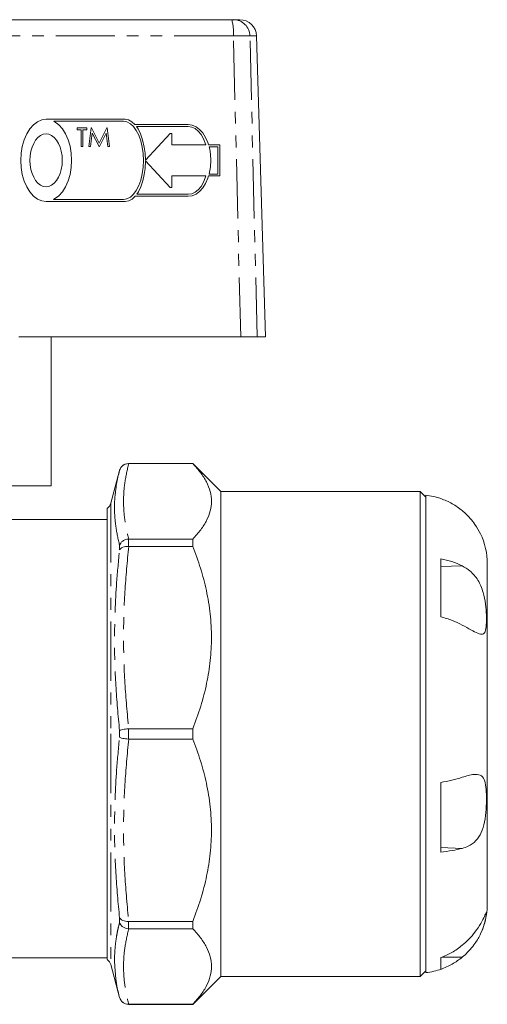
# Model space of a CAD drawing. Units: millimetres. Extents: x 130 to 277, y 82 to 273.
# Drawn here: x 227 to 277, y 168 to 273 of the extents above; entities that cross this region are included whole.
import ezdxf

# ---------------------------------------------------------------- set-up
doc = ezdxf.new("R2010")
doc.units = ezdxf.units.MM
doc.linetypes.add('PHANTOM', pattern=[12.7, 6.35, -1.27, 1.27, -1.27, 1.27, -1.27])

msp = doc.modelspace()

# ---------------------------------------------------------------- linework, layer by layer
at = {"color": 7, "linetype": 'Continuous', "lineweight": 15}
for p, q in [((203.15, 273.49), (249.48, 273.49)), ((253.11, 239.49), (252.16, 271.75)), ((228.22, 262.22), (227.83, 261.78)), ((228.65, 262.55), (228.22, 262.22)), ((229.11, 262.74), (228.65, 262.55)), ((229.58, 262.81), (229.11, 262.74)), ((238.05, 262.81), (229.58, 262.81)), ((230.41, 262.6), (230.94, 262.22)), ((237.88, 262.6), (230.41, 262.6)), ((230.94, 262.22), (231.33, 261.78)), ((233.96, 261.9), (232.9, 261.9)), ((232.9, 261.9), (232.9, 261.69)), ((233.96, 261.69), (233.96, 261.9)), ((234.42, 261.9), (234.16, 259.9)), ((234.45, 261.9), (234.42, 261.9)), ((235.28, 260.26), (234.45, 261.9)), ((236.1, 261.9), (235.28, 260.26)), ((236.13, 261.9), (236.1, 261.9)), ((236.39, 259.9), (236.13, 261.9)), ((238.25, 262.53), (237.88, 262.6)), ((238.41, 262.75), (238.05, 262.81)), ((238.61, 262.34), (238.25, 262.53)), ((238.78, 262.55), (238.41, 262.75)), ((238.95, 262.03), (238.61, 262.34)), ((239.11, 262.25), (238.78, 262.55)), ((239.25, 261.62), (238.95, 262.03)), ((244.83, 262.25), (239.11, 262.25)), ((239.28, 262.03), (239.44, 261.79)), ((244.83, 262.03), (239.28, 262.03)), ((245.25, 262.19), (244.83, 262.25)), ((245.2, 261.98), (244.83, 262.03)), ((245.56, 261.81), (245.2, 261.98)), ((245.66, 262.01), (245.25, 262.19)), ((246.04, 261.73), (245.66, 262.01)), ((227.49, 261.24), (227.22, 260.61)), ((227.83, 261.78), (227.49, 261.24)), ((228.7, 260.87), (228.45, 260.58)), ((228.97, 261.08), (228.7, 260.87)), ((229.27, 261.21), (228.97, 261.08)), ((229.57, 261.25), (229.27, 261.21)), ((229.87, 261.21), (229.57, 261.25)), ((230.16, 261.08), (229.87, 261.21)), ((230.44, 260.87), (230.16, 261.08)), ((230.68, 260.58), (230.44, 260.87)), ((231.33, 261.78), (231.67, 261.24)), ((231.67, 261.24), (231.94, 260.61)), ((232.9, 261.69), (233.34, 261.69)), ((233.34, 261.69), (233.34, 259.9)), ((233.52, 259.9), (233.52, 261.69)), ((233.52, 261.69), (233.96, 261.69)), ((234.34, 259.9), (234.53, 261.34)), ((234.53, 261.34), (235.26, 259.9)), ((235.3, 259.9), (236.02, 261.34)), ((236.02, 261.34), (236.21, 259.9)), ((239.52, 261.1), (239.25, 261.62)), ((239.44, 261.79), (239.71, 261.24)), ((239.73, 260.5), (239.52, 261.1)), ((239.71, 261.24), (239.93, 260.61)), ((240.23, 258.44), (242.9, 261.3)), ((242.9, 261.3), (243.07, 261.3)), ((243.07, 261.3), (243.07, 260.07)), ((245.89, 261.54), (245.56, 261.81)), ((246.2, 261.18), (245.89, 261.54)), ((246.39, 261.35), (246.04, 261.73)), ((246.46, 260.73), (246.2, 261.18)), ((246.68, 260.87), (246.39, 261.35)), ((246.93, 260.32), (246.68, 260.87)), ((227.02, 259.91), (226.89, 259.17)), ((227.22, 260.61), (227.02, 259.91)), ((228.06, 259.83), (227.94, 259.38)), ((228.24, 260.23), (228.06, 259.83)), ((228.45, 260.58), (228.24, 260.23)), ((230.9, 260.23), (230.68, 260.58)), ((231.07, 259.83), (230.9, 260.23)), ((231.2, 259.38), (231.07, 259.83)), ((231.94, 260.61), (232.14, 259.92)), ((232.14, 259.92), (232.27, 259.17)), ((233.34, 259.9), (233.52, 259.9)), ((234.16, 259.9), (234.34, 259.9)), ((235.26, 259.9), (235.3, 259.9)), ((236.21, 259.9), (236.39, 259.9)), ((239.89, 259.84), (239.73, 260.5)), ((239.99, 259.13), (239.89, 259.84)), ((239.93, 260.61), (240.11, 259.81)), ((240.11, 259.81), (240.2, 259.18)), ((243.07, 260.07), (246.72, 260.07)), ((246.72, 260.07), (246.46, 260.73)), ((247.01, 260.07), (246.93, 260.32)), ((248.2, 260.07), (247.01, 260.07)), ((247.07, 259.86), (247.13, 259.61)), ((247.99, 259.86), (247.07, 259.86)), ((247.99, 256.94), (247.99, 259.86)), ((248.2, 256.73), (248.2, 260.07)), ((226.89, 259.17), (226.85, 258.4)), ((227.86, 258.9), (227.83, 258.41)), ((227.94, 259.38), (227.86, 258.9)), ((231.28, 258.9), (231.2, 259.38)), ((231.3, 258.41), (231.28, 258.9)), ((232.27, 259.17), (232.31, 258.41)), ((240.02, 258.4), (239.99, 259.13)), ((240.2, 259.18), (240.23, 258.44)), ((247.13, 259.61), (247.21, 259.07)), ((247.21, 259.07), (247.25, 258.4)), ((226.85, 258.4), (226.89, 257.63)), ((227.83, 258.41), (227.86, 257.92)), ((227.86, 257.92), (227.94, 257.44)), ((231.2, 257.44), (231.28, 257.92)), ((231.28, 257.92), (231.3, 258.41)), ((232.31, 258.41), (232.27, 257.65)), ((239.89, 256.96), (239.99, 257.67)), ((239.99, 257.67), (240.02, 258.4)), ((240.23, 258.36), (240.19, 257.54)), ((242.9, 255.5), (240.23, 258.36)), ((247.21, 257.73), (247.07, 256.94)), ((247.25, 258.4), (247.21, 257.73)), ((226.89, 257.63), (227.02, 256.89)), ((227.02, 256.89), (227.22, 256.19)), ((227.94, 257.44), (228.06, 256.99)), ((228.06, 256.99), (228.24, 256.59)), ((230.9, 256.59), (231.07, 256.99)), ((231.07, 256.99), (231.2, 257.44)), ((232.14, 256.9), (231.94, 256.21)), ((232.27, 257.65), (232.14, 256.9)), ((239.73, 256.3), (239.89, 256.96)), ((240.11, 256.9), (239.95, 256.2)), ((240.19, 257.54), (240.11, 256.9)), ((243.07, 256.73), (243.07, 255.5)), ((246.72, 256.73), (243.07, 256.73)), ((246.65, 256.52), (246.72, 256.73)), ((246.93, 256.48), (247.01, 256.73)), ((247.01, 256.73), (248.2, 256.73)), ((247.07, 256.94), (247.99, 256.94)), ((227.22, 256.19), (227.49, 255.56)), ((227.49, 255.56), (227.83, 255.02)), ((228.24, 256.59), (228.45, 256.24)), ((228.45, 256.24), (228.7, 255.95)), ((228.7, 255.95), (228.97, 255.74)), ((228.97, 255.74), (229.27, 255.61)), ((229.27, 255.61), (229.57, 255.57)), ((229.57, 255.57), (229.87, 255.61)), ((229.87, 255.61), (230.16, 255.74)), ((230.16, 255.74), (230.44, 255.95)), ((230.44, 255.95), (230.68, 256.24)), ((230.68, 256.24), (230.9, 256.59)), ((231.67, 255.58), (231.33, 255.04)), ((231.94, 256.21), (231.67, 255.58)), ((239.25, 255.19), (239.52, 255.7)), ((239.74, 255.57), (239.47, 255.03)), ((239.52, 255.7), (239.73, 256.3)), ((239.95, 256.2), (239.74, 255.57)), ((245.89, 255.26), (246.2, 255.62)), ((246.2, 255.62), (246.46, 256.07)), ((246.39, 255.45), (246.68, 255.93)), ((246.46, 256.07), (246.65, 256.52)), ((246.68, 255.93), (246.93, 256.48)), ((227.83, 255.02), (228.22, 254.58)), ((228.22, 254.58), (228.65, 254.25)), ((230.94, 254.6), (230.37, 254.2)), ((231.33, 255.04), (230.94, 254.6)), ((238.61, 254.46), (238.95, 254.77)), ((238.82, 254.26), (239.13, 254.55)), ((238.95, 254.77), (239.25, 255.19)), ((239.13, 254.55), (244.83, 254.55)), ((239.47, 255.03), (239.3, 254.77)), ((239.3, 254.77), (244.83, 254.77)), ((243.07, 255.5), (242.9, 255.5)), ((244.83, 254.77), (245.2, 254.82)), ((244.83, 254.55), (245.25, 254.61)), ((245.2, 254.82), (245.56, 254.99)), ((245.25, 254.61), (245.66, 254.79)), ((245.56, 254.99), (245.89, 255.26)), ((245.66, 254.79), (246.04, 255.07)), ((246.04, 255.07), (246.39, 255.45)), ((228.65, 254.25), (229.11, 254.06)), ((229.11, 254.06), (229.58, 253.99)), ((229.58, 253.99), (238.05, 253.99)), ((230.37, 254.2), (237.88, 254.2)), ((237.88, 254.2), (238.25, 254.27)), ((238.05, 253.99), (238.45, 254.06)), ((238.25, 254.27), (238.61, 254.46)), ((238.45, 254.06), (238.82, 254.26)), ((226.63, 239.49), (250.45, 239.49)), ((230.11, 223.49), (230.11, 239.49)), ((250.45, 239.49), (252.22, 239.49)), ((253.11, 239.49), (252.22, 239.49)), ((237.45, 225.15), (236.51, 221.64)), ((245.31, 225.89), (238.42, 225.89)), ((238.42, 225.89), (238.44, 225.89)), ((245.31, 225.89), (238.44, 225.89)), ((248.31, 222.89), (245.31, 225.89)), ((245.31, 225.89), (245.31, 225.89)), ((230.11, 223.49), (176.11, 223.49)), ((269.71, 222.89), (248.31, 222.89)), ((248.31, 170.89), (248.31, 222.89)), ((270.31, 222.29), (269.71, 222.89)), ((269.71, 196.89), (269.71, 222.89)), ((270.31, 222.49), (270.31, 171.29)), ((236.11, 221.07), (236.11, 172.72)), ((236.11, 219.89), (220.52, 219.89)), ((238.44, 217.79), (238.42, 217.79)), ((238.44, 217.79), (245.31, 217.79)), ((245.31, 217), (245.31, 217.79)), ((238.42, 217), (238.44, 217)), ((245.31, 217), (238.44, 217)), ((271.91, 209.46), (271.91, 215.68)), ((276.91, 215.14), (276.91, 178.65)), ((238.44, 197.45), (238.42, 197.45)), ((238.44, 197.45), (245.31, 197.45)), ((245.31, 196.34), (245.31, 197.45)), ((269.71, 170.89), (269.71, 196.89)), ((238.42, 196.34), (238.44, 196.34)), ((245.31, 196.34), (238.44, 196.34)), ((271.91, 184.22), (271.91, 191.69)), ((238.44, 176.78), (238.42, 176.78)), ((238.44, 176.78), (245.31, 176.78)), ((245.31, 176), (245.31, 176.78)), ((238.42, 176), (238.44, 176)), ((245.31, 176), (238.44, 176)), ((220.52, 172.89), (236.11, 172.89)), ((236.51, 172.15), (237.45, 168.64)), ((271.91, 171.65), (271.91, 172.9)), ((269.71, 170.89), (270.31, 171.49)), ((245.31, 167.89), (248.31, 170.89)), ((248.31, 170.89), (269.71, 170.89)), ((238.44, 167.9), (238.42, 167.9)), ((238.42, 167.89), (245.31, 167.89)), ((238.44, 167.9), (245.31, 167.9)), ((245.31, 167.89), (245.31, 167.9))]:
    msp.add_line(p, q, dxfattribs=at)
at = {"color": 8, "linetype": 'PHANTOM', "lineweight": 0}
for p, q in [((250.45, 239.49), (249.66, 271.75)), ((252.22, 239.49), (251.44, 271.75)), ((237.45, 225.15), (237.45, 225.15)), ((238.42, 225.89), (238.42, 225.89)), ((236.51, 221.64), (236.51, 196.89)), ((238.42, 217.79), (238.42, 217)), ((237.45, 216.63), (237.45, 217.12)), ((274.22, 214.91), (271.91, 214.85)), ((236.51, 196.89), (236.51, 172.15)), ((237.45, 196.54), (237.45, 197.25)), ((238.42, 197.45), (238.42, 196.34)), ((274.22, 184.62), (271.91, 184.7)), ((237.45, 176.66), (237.45, 177.16)), ((238.42, 176.78), (238.42, 176)), ((274.22, 172.95), (272.04, 172.96)), ((237.45, 168.64), (237.45, 168.64)), ((238.42, 167.9), (238.42, 167.89))]:
    msp.add_line(p, q, dxfattribs=at)
at = {"color": 8, "linetype": 'PHANTOM', "lineweight": 0, "flags": 128}
for points in [[(249.66, 271.75), (246.07, 271.75), (231.74, 271.75), (217.43, 271.75), (215.79, 271.75), (203.11, 271.75)], [(252.1, 271.75), (252.13, 271.75), (251.89, 271.75), (251.44, 271.75), (251.44, 271.75), (251.44, 271.75)]]:
    msp.add_lwpolyline(points, dxfattribs=at)
at = {"color": 7, "linetype": 'Continuous', "lineweight": 15, "flags": 128}
msp.add_lwpolyline([(276.19, 175.46), (276.35, 175.84), (276.47, 176.14)], dxfattribs=at)
at = {"color": 8, "linetype": 'PHANTOM', "lineweight": 0}
for centre, radius, start, end in [((245.05, 272.17), 4.63, 354.7663, 16.5774), ((249.65, 271.71), 1.79, 1.2327, 89.5863)]:
    msp.add_arc(centre, radius, start, end, dxfattribs=at)
at = {"color": 7, "linetype": 'Continuous', "lineweight": 15}
for centre, radius, start, end in [((250.36, 271.69), 1.8, 1.9826, 90), ((238.42, 224.89), 1, 90, 165), ((269.51, 215.14), 7.4, 71.0754, 83.7937), ((235.54, 221.89), 1, 304.564, 345), ((269.51, 215.14), 7.4, 0, 25.8102), ((269.51, 178.65), 7.4, 341.9947, 0), ((235.54, 171.89), 1, 15, 55.436), ((269.51, 178.65), 7.4, 276.2063, 289.5958), ((238.42, 168.89), 1, 195, 270)]:
    msp.add_arc(centre, radius, start, end, dxfattribs=at)
for points, knots in [([(249.48, 273.49), (249.51, 273.49), (249.55, 273.49), (249.61, 273.49), (249.65, 273.49), (249.66, 273.49), (249.66, 273.49)], [0, 0, 0, 0, 0.253298, 0.506383, 0.767095, 1, 1, 1, 1]), ([(249.66, 273.49), (249.82, 273.49), (250.14, 273.49), (250.37, 273.49), (250.32, 273.49), (250.3, 273.49)], [0, 0, 0, 0, 0.393037, 0.787889, 1, 1, 1, 1]), ([(237.03, 222.89), (237.06, 223.17), (237.12, 223.69), (237.28, 224.44), (237.39, 224.91), (237.45, 225.15)], [0, 0, 0, 0, 0.368684, 0.6843, 1, 1, 1, 1]), ([(238.42, 225.89), (238.3, 225.88), (238.08, 225.86), (237.78, 225.69), (237.57, 225.45), (237.48, 225.25), (237.45, 225.16), (237.45, 225.15)], [0, 0, 0, 0, 0.253687, 0.507252, 0.763964, 0.988972, 1, 1, 1, 1]), ([(245.31, 225.89), (245.6, 225.57), (246.18, 224.92), (246.81, 223.92), (247.22, 222.89), (247.36, 221.85), (247.22, 220.82), (246.83, 219.8), (246.2, 218.78), (245.61, 218.12), (245.31, 217.79)], [0, 0, 0, 0, 0.123279, 0.246523, 0.373479, 0.50041, 0.623243, 0.746097, 0.873029, 1, 1, 1, 1]), ([(274.22, 220.84), (273.87, 221.11), (273.16, 221.64), (272.33, 221.97), (271.91, 222.14)], [0, 0, 0, 0, 0.491805, 1, 1, 1, 1]), ([(276.17, 218.36), (275.99, 218.7), (275.68, 219.26), (275.09, 220.02), (274.61, 220.5), (274.31, 220.76), (274.22, 220.84)], [0, 0, 0, 0, 0.373608, 0.627204, 0.888102, 1, 1, 1, 1]), ([(238.42, 217.79), (238.3, 217.77), (238.08, 217.75), (237.78, 217.59), (237.57, 217.38), (237.48, 217.21), (237.45, 217.13), (237.45, 217.12)], [0, 0, 0, 0, 0.253687, 0.507252, 0.763964, 0.988972, 1, 1, 1, 1]), ([(238.42, 217), (238.3, 217), (238.08, 217), (237.78, 216.91), (237.57, 216.79), (237.48, 216.68), (237.45, 216.63), (237.45, 216.63)], [0, 0, 0, 0, 0.253687, 0.507252, 0.763964, 0.988972, 1, 1, 1, 1]), ([(245.31, 217), (245.6, 216.23), (246.18, 214.67), (246.81, 212.25), (247.22, 209.76), (247.36, 207.25), (247.22, 204.76), (246.83, 202.3), (246.2, 199.85), (245.61, 198.25), (245.31, 197.45)], [0, 0, 0, 0, 0.123279, 0.246523, 0.373479, 0.50041, 0.623243, 0.746097, 0.873029, 1, 1, 1, 1]), ([(271.91, 215.68), (272.32, 215.59), (273.15, 215.4), (273.86, 215.08), (274.22, 214.91)], [0, 0, 0, 0, 0.491768, 1, 1, 1, 1]), ([(274.22, 214.91), (274.51, 214.74), (275.15, 214.37), (275.8, 213.59), (276.23, 212.76), (276.53, 211.91), (276.74, 210.8), (276.82, 209.58), (276.82, 208.54), (276.72, 207.82), (276.44, 207.53), (275.92, 207.64), (275.18, 208.02), (274.54, 208.39), (274.22, 208.57)], [0, 0, 0, 0, 0.0803739, 0.1802619, 0.2298104, 0.2812129, 0.3696192, 0.456927, 0.5488117, 0.6426917, 0.7344, 0.8213447, 0.9098327, 1, 1, 1, 1]), ([(274.22, 208.57), (273.87, 208.75), (273.16, 209.11), (272.33, 209.34), (271.91, 209.46)], [0, 0, 0, 0, 0.491805, 1, 1, 1, 1]), ([(238.42, 197.45), (238.3, 197.44), (238.08, 197.42), (237.78, 197.37), (237.57, 197.31), (237.48, 197.27), (237.45, 197.25), (237.45, 197.25)], [0, 0, 0, 0, 0.253687, 0.507252, 0.763964, 0.988972, 1, 1, 1, 1]), ([(238.42, 196.34), (238.3, 196.35), (238.08, 196.36), (237.78, 196.41), (237.57, 196.47), (237.48, 196.52), (237.45, 196.54), (237.45, 196.54)], [0, 0, 0, 0, 0.253687, 0.507252, 0.763964, 0.988972, 1, 1, 1, 1]), ([(245.31, 196.34), (245.6, 195.56), (246.18, 194.01), (246.81, 191.58), (247.22, 189.09), (247.36, 186.58), (247.22, 184.1), (246.83, 181.64), (246.2, 179.19), (245.61, 177.59), (245.31, 176.78)], [0, 0, 0, 0, 0.123279, 0.246523, 0.373479, 0.50041, 0.623243, 0.746097, 0.873029, 1, 1, 1, 1]), ([(271.91, 191.69), (272.32, 191.76), (273.15, 191.91), (273.86, 192.13), (274.22, 192.24)], [0, 0, 0, 0, 0.491768, 1, 1, 1, 1]), ([(274.22, 192.24), (274.44, 192.31), (274.88, 192.45), (275.56, 192.59), (276.19, 192.53), (276.6, 192.07), (276.78, 191.23), (276.83, 190.13), (276.8, 188.81), (276.66, 187.46), (276.3, 186.27), (275.7, 185.38), (274.98, 184.86), (274.43, 184.69), (274.22, 184.62)], [0, 0, 0, 0, 0.0607345, 0.1230989, 0.2166749, 0.3106154, 0.3972313, 0.4859778, 0.5789523, 0.6726301, 0.7627873, 0.8490901, 0.9406565, 1, 1, 1, 1]), ([(274.22, 184.62), (273.87, 184.54), (273.16, 184.36), (272.33, 184.27), (271.91, 184.22)], [0, 0, 0, 0, 0.491805, 1, 1, 1, 1]), ([(274.22, 174.22), (274.47, 174.44), (274.96, 174.88), (275.66, 175.7), (276.26, 176.6), (276.63, 177.36), (276.79, 177.77), (276.83, 177.78), (276.79, 177.36), (276.62, 176.54), (276.24, 175.49), (275.69, 174.53), (275.09, 173.77), (274.61, 173.28), (274.31, 173.02), (274.22, 172.95)], [0, 0, 0, 0, 0.0681156, 0.1386435, 0.2303615, 0.3223667, 0.408724, 0.4981071, 0.5913898, 0.6848291, 0.7742689, 0.8605691, 0.917018, 0.9750922, 1, 1, 1, 1]), ([(238.42, 176.78), (238.3, 176.79), (238.08, 176.79), (237.78, 176.87), (237.57, 177), (237.48, 177.11), (237.45, 177.16), (237.45, 177.16)], [0, 0, 0, 0, 0.253687, 0.507252, 0.763964, 0.988972, 1, 1, 1, 1]), ([(238.42, 176), (238.3, 176.01), (238.08, 176.04), (237.78, 176.19), (237.57, 176.41), (237.48, 176.58), (237.45, 176.66), (237.45, 176.66)], [0, 0, 0, 0, 0.253687, 0.507252, 0.763964, 0.988972, 1, 1, 1, 1]), ([(245.31, 176), (245.6, 175.68), (246.18, 175.03), (246.81, 174.03), (247.22, 173), (247.36, 171.96), (247.22, 170.93), (246.83, 169.91), (246.2, 168.89), (245.61, 168.23), (245.31, 167.9)], [0, 0, 0, 0, 0.1232791, 0.2465233, 0.3734786, 0.5004101, 0.6232434, 0.7460972, 0.873029, 1, 1, 1, 1]), ([(271.91, 172.9), (272.32, 173.07), (273.15, 173.4), (273.86, 173.94), (274.22, 174.22)], [0, 0, 0, 0, 0.4917685, 1, 1, 1, 1]), ([(274.22, 172.95), (273.87, 172.68), (273.16, 172.15), (272.33, 171.82), (271.91, 171.65)], [0, 0, 0, 0, 0.491805, 1, 1, 1, 1]), ([(237.45, 168.64), (237.28, 169.3), (237.09, 170.05), (237.04, 170.8), (237.03, 170.89)], [0, 0, 0, 0, 0.882381, 1, 1, 1, 1]), ([(238.42, 167.9), (238.3, 167.91), (238.08, 167.93), (237.78, 168.1), (237.57, 168.34), (237.48, 168.53), (237.45, 168.63), (237.45, 168.64)], [0, 0, 0, 0, 0.253687, 0.507252, 0.763964, 0.988972, 1, 1, 1, 1])]:
    msp.add_open_spline(points, degree=3, knots=knots, dxfattribs=at)
at = {"color": 8, "linetype": 'PHANTOM', "lineweight": 0}
for points, knots in [([(251.44, 271.75), (251.44, 271.75), (251.4, 271.75), (251.25, 271.76), (250.83, 271.76), (250.28, 271.76), (249.86, 271.75), (249.66, 271.75), (249.66, 271.75)], [0, 0, 0, 0, 0.000046, 0.256574, 0.507838, 0.768045, 0.999954, 1, 1, 1, 1]), ([(238.44, 225.89), (238.28, 225.22), (237.97, 223.87), (237.84, 221.84), (237.97, 219.81), (238.28, 218.46), (238.44, 217.79)], [0, 0, 0, 0, 0.249694, 0.5, 0.749667, 1, 1, 1, 1]), ([(237.45, 217.12), (237.3, 217.79), (237, 219.14), (236.89, 220.91), (236.93, 222.16), (237.01, 222.74), (237.03, 222.89)], [0, 0, 0, 0, 0.348565, 0.697948, 0.921839, 1, 1, 1, 1]), ([(237.45, 197.25), (237.3, 198.86), (237, 202.09), (236.86, 207.4), (237.03, 212.25), (237.34, 215.47), (237.45, 216.63)], [0, 0, 0, 0, 0.249711, 0.500008, 0.820931, 1, 1, 1, 1]), ([(238.44, 217), (238.28, 215.38), (237.97, 212.13), (237.84, 207.23), (237.97, 202.33), (238.28, 199.08), (238.44, 197.45)], [0, 0, 0, 0, 0.249694, 0.5, 0.749667, 1, 1, 1, 1]), ([(237.45, 177.16), (237.3, 178.77), (237, 181.99), (236.86, 187.3), (237.03, 192.16), (237.34, 195.39), (237.45, 196.54)], [0, 0, 0, 0, 0.249711, 0.500008, 0.820931, 1, 1, 1, 1]), ([(238.44, 196.34), (238.28, 194.71), (237.97, 191.46), (237.84, 186.57), (237.97, 181.67), (238.28, 178.41), (238.44, 176.78)], [0, 0, 0, 0, 0.249694, 0.5, 0.749667, 1, 1, 1, 1]), ([(237.03, 170.89), (236.98, 171.47), (236.88, 172.48), (236.96, 173.93), (237.1, 175.03), (237.27, 175.94), (237.39, 176.42), (237.45, 176.66)], [0, 0, 0, 0, 0.302643, 0.526329, 0.750263, 0.875115, 1, 1, 1, 1]), ([(238.44, 176), (238.28, 175.33), (237.97, 173.98), (237.84, 171.95), (237.97, 169.92), (238.28, 168.57), (238.44, 167.9)], [0, 0, 0, 0, 0.249694, 0.5, 0.749667, 1, 1, 1, 1])]:
    msp.add_open_spline(points, degree=3, knots=knots, dxfattribs=at)

doc.saveas('drawing.dxf')
